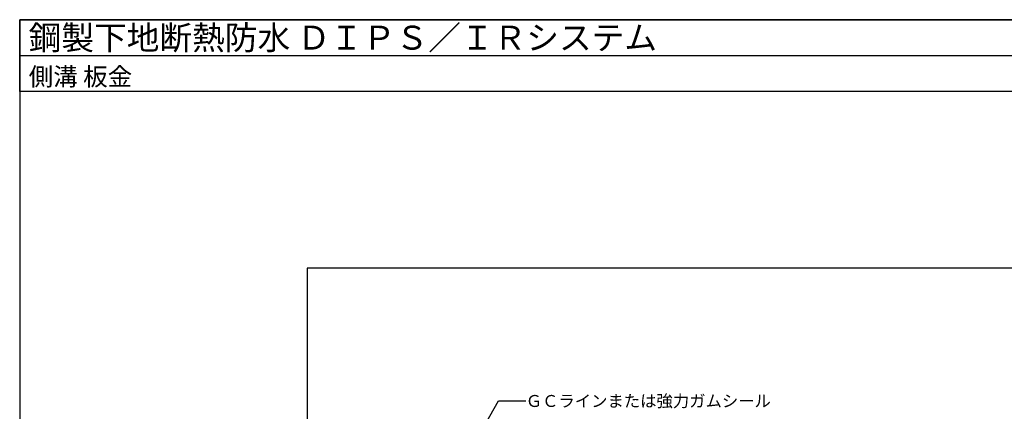
# Model space of a CAD drawing. Units: millimetres. Extents: x 0 to 2760, y 0 to 1910.
# Drawn here: x 0 to 1644, y 1256 to 1910 of the extents above; entities that cross this region are included whole.
import ezdxf
from ezdxf.enums import TextEntityAlignment as Align

# ---------------------------------------------------------------- set-up
doc = ezdxf.new("R2010")
doc.units = ezdxf.units.MM
doc.layers.get('0').update_dxf_attribs({"plot": 0})
doc.layers.add('MOJI', color=7, linetype='Continuous')
doc.layers.add('WAKU', color=7, linetype='Continuous')
doc.styles.add('MSゴシック', font='txt')

msp = doc.modelspace()

# ---------------------------------------------------------------- linework, layer by layer
for p, q in [((0, 1850), (2760, 1850)), ((2280, 1495), (480, 1495)), ((480, 1495), (480, 295))]:
    msp.add_line(p, q)
at = {"layer": 'MOJI'}
for p, q in [((686, 1076.8), (799.6, 1273.5)), ((799.6, 1273.5), (844.9, 1273.5))]:
    msp.add_line(p, q, dxfattribs=at)
at = {"layer": 'WAKU'}
for p, q in [((0, 1790), (0, 1910)), ((0, 1910), (2760, 1910)), ((2760, 1910), (0, 1910)), ((0, 1910), (0, 0)), ((2760, 1790), (0, 1790))]:
    msp.add_line(p, q, dxfattribs=at)

# ---------------------------------------------------------------- texts
at = {"layer": 'MOJI', "style": 'MSゴシック'}
msp.add_text('ＧＣラインまたは強力ガムシール', height=20, dxfattribs=at).set_placement((844.9, 1273.5), align=Align.MIDDLE_LEFT)
at = {"layer": 'WAKU', "style": 'MSゴシック'}
for s, height, p in [('鋼製下地断熱防水 ＤＩＰＳ／ＩＲシステム', 40, (15, 1860)), ('側溝 板金', 30, (15, 1800))]:
    msp.add_text(s, height=height, dxfattribs=at).set_placement(p)

doc.saveas('drawing.dxf')
